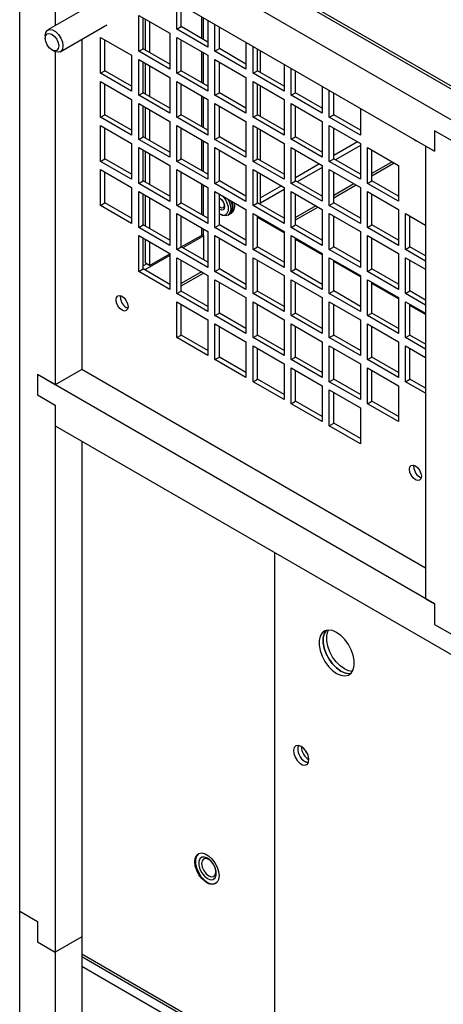
# Model space of a CAD drawing. Units: inches. Extents: x 0.3 to 98.5, y 0.2 to 73.3.
# Drawn here: x 82.3 to 86.5, y 58.6 to 68.4 of the extents above; entities that cross this region are included whole.
import ezdxf

# ---------------------------------------------------------------- set-up
doc = ezdxf.new("R2010")
doc.units = ezdxf.units.IN
doc.header["$MEASUREMENT"] = 0

msp = doc.modelspace()

# ---------------------------------------------------------------- linework, layer by layer
at = {"color": 7, "linetype": 'Continuous', "lineweight": 25}
for p, q in [((92.6553, 64.2236), (82.5543, 70.0548)), ((92.6427, 64.2603), (82.5669, 70.0769)), ((92.3901, 64.0705), (82.2891, 69.9017)), ((82.2891, 59.5276), (82.2891, 69.4935)), ((82.6426, 69.4935), (82.6426, 68.3547)), ((82.6426, 69.2894), (86.4281, 67.104)), ((83.0345, 68.5809), (82.5694, 68.3124)), ((83.8571, 68.3204), (83.8571, 68.5883)), ((83.9013, 68.3459), (83.9013, 68.5628)), ((83.4767, 68.4584), (83.7864, 68.2796)), ((83.4767, 68.1007), (83.4767, 68.4584)), ((83.5209, 68.1262), (83.5209, 68.4328)), ((83.5407, 68.4214), (83.5407, 68.1148)), ((82.6944, 68.0959), (83.1595, 68.3644)), ((83.5849, 68.3959), (83.5849, 68.0893)), ((83.8571, 68.3204), (83.9013, 68.3459)), ((84.1668, 68.1926), (83.9013, 68.3459)), ((84.1668, 68.4095), (84.1668, 68.1416)), ((84.2375, 68.1008), (84.2375, 68.3687)), ((84.2817, 68.1263), (84.2817, 68.3431)), ((82.5435, 68.2551), (82.5435, 68.2309)), ((83.0963, 68.2387), (83.406, 68.0599)), ((83.0963, 67.881), (83.0963, 68.2387)), ((83.7864, 68.2796), (83.7864, 67.9219)), ((84.1668, 68.1416), (83.8571, 68.3204)), ((83.8571, 68.2387), (84.1668, 68.06)), ((83.8571, 67.8811), (83.8571, 68.2387)), ((82.9078, 68.2191), (82.9078, 64.9286)), ((83.1404, 67.9065), (83.1404, 68.2132)), ((83.4767, 68.1007), (83.5209, 68.1262)), ((83.7864, 67.9729), (83.5209, 68.1262)), ((83.9013, 67.9066), (83.9013, 68.2132)), ((84.2375, 68.1008), (84.2817, 68.1263)), ((84.5472, 67.973), (84.2817, 68.1263)), ((84.5472, 68.1899), (84.5472, 67.922)), ((84.6179, 67.8812), (84.6179, 68.149)), ((82.6108, 68.1142), (82.6318, 68.1021)), ((82.6426, 68.0966), (82.6426, 64.7755)), ((83.406, 68.0599), (83.406, 67.7022)), ((83.7864, 67.9219), (83.4767, 68.1007)), ((84.1668, 68.06), (84.1668, 67.7023)), ((84.5472, 67.922), (84.2375, 68.1008)), ((84.6621, 67.9067), (84.6621, 68.1235)), ((84.6925, 67.8891), (84.6925, 68.106)), ((83.4767, 68.0191), (83.7864, 67.8403)), ((83.4767, 67.6614), (83.4767, 68.0191)), ((83.5209, 67.6869), (83.5209, 67.9935)), ((83.5407, 67.9821), (83.5407, 67.6755)), ((83.5849, 67.9566), (83.5849, 67.65)), ((84.2375, 68.0191), (84.5472, 67.8403)), ((84.2375, 67.6615), (84.2375, 68.0191)), ((84.2817, 67.687), (84.2817, 67.9936)), ((84.9277, 67.9703), (84.9277, 67.7024)), ((84.9984, 67.6616), (84.9984, 67.9294)), ((83.0963, 67.881), (83.1404, 67.9065)), ((83.406, 67.7022), (83.0963, 67.881)), ((83.406, 67.7533), (83.1404, 67.9065)), ((83.7864, 67.8403), (83.7864, 67.4826)), ((83.8571, 67.8811), (83.9013, 67.9066)), ((84.1668, 67.7023), (83.8571, 67.8811)), ((84.1668, 67.7533), (83.9013, 67.9066)), ((84.5472, 67.8403), (84.5472, 67.4827)), ((84.6179, 67.8812), (84.6621, 67.9067)), ((84.9277, 67.7024), (84.6179, 67.8812)), ((84.9277, 67.7534), (84.6621, 67.9067)), ((85.0426, 67.6871), (85.0426, 67.9039)), ((83.0963, 67.7994), (83.406, 67.6206)), ((83.0963, 67.4417), (83.0963, 67.7994)), ((83.1404, 67.4672), (83.1404, 67.7739)), ((83.8571, 67.7994), (84.1668, 67.6207)), ((83.8571, 67.4418), (83.8571, 67.7994)), ((83.9013, 67.4673), (83.9013, 67.7739)), ((84.6179, 67.7995), (84.9277, 67.6207)), ((84.6179, 67.4419), (84.6179, 67.7995)), ((84.6621, 67.4674), (84.6621, 67.774)), ((84.6925, 67.4498), (84.6925, 67.7565)), ((85.3081, 67.7506), (85.3081, 67.4828)), ((83.4767, 67.6614), (83.5209, 67.6869)), ((83.7864, 67.4826), (83.4767, 67.6614)), ((83.7864, 67.5336), (83.5209, 67.6869)), ((84.2375, 67.6615), (84.2817, 67.687)), ((84.5472, 67.4827), (84.2375, 67.6615)), ((84.5472, 67.5337), (84.2817, 67.687)), ((84.9984, 67.6616), (85.0426, 67.6871)), ((85.3081, 67.4828), (84.9984, 67.6616)), ((85.3081, 67.5338), (85.0426, 67.6871)), ((85.3788, 67.4419), (85.3788, 67.7098)), ((85.423, 67.4675), (85.423, 67.6843)), ((83.406, 67.6206), (83.406, 67.2629)), ((83.4767, 67.5798), (83.7864, 67.401)), ((83.4767, 67.2221), (83.4767, 67.5798)), ((83.5209, 67.2476), (83.5209, 67.5542)), ((83.5407, 67.5428), (83.5407, 67.2362)), ((84.1668, 67.6207), (84.1668, 67.263)), ((84.2375, 67.5798), (84.5472, 67.401)), ((84.2375, 67.2222), (84.2375, 67.5798)), ((84.2817, 67.2477), (84.2817, 67.5543)), ((84.9277, 67.6207), (84.9277, 67.2631)), ((84.9984, 67.5799), (85.3081, 67.4011)), ((84.9984, 67.2223), (84.9984, 67.5799)), ((85.0426, 67.2478), (85.0426, 67.5544)), ((83.0963, 67.4417), (83.1404, 67.4672)), ((83.406, 67.2629), (83.0963, 67.4417)), ((83.406, 67.314), (83.1404, 67.4672)), ((83.5849, 67.5173), (83.5849, 67.2107)), ((83.8571, 67.4418), (83.9013, 67.4673)), ((84.1668, 67.263), (83.8571, 67.4418)), ((84.1668, 67.314), (83.9013, 67.4673)), ((84.6179, 67.4419), (84.6621, 67.4674)), ((84.9277, 67.2631), (84.6179, 67.4419)), ((84.9277, 67.3141), (84.6621, 67.4674)), ((85.3788, 67.4419), (85.423, 67.4675)), ((85.6885, 67.2632), (85.3788, 67.4419)), ((85.6885, 67.3142), (85.423, 67.4675)), ((85.6885, 67.531), (85.6885, 67.2632)), ((83.0963, 67.3601), (83.406, 67.1813)), ((83.0963, 67.0024), (83.0963, 67.3601)), ((83.7864, 67.401), (83.7864, 67.0433)), ((83.8571, 67.3601), (84.1668, 67.1814)), ((83.8571, 67.0025), (83.8571, 67.3601)), ((84.5472, 67.401), (84.5472, 67.0434)), ((84.6179, 67.3602), (84.9277, 67.1814)), ((84.6179, 67.0026), (84.6179, 67.3602)), ((85.3081, 67.4011), (85.3081, 67.0435)), ((85.3788, 67.3603), (85.6885, 67.1815)), ((85.3788, 67.0026), (85.3788, 67.3603)), ((83.1404, 67.0279), (83.1404, 67.3346)), ((83.4767, 67.2221), (83.5209, 67.2476)), ((83.7864, 67.0943), (83.5209, 67.2476)), ((83.9013, 67.028), (83.9013, 67.3346)), ((84.2375, 67.2222), (84.2817, 67.2477)), ((84.5472, 67.0944), (84.2817, 67.2477)), ((84.6621, 67.0281), (84.6621, 67.3347)), ((84.6925, 67.0105), (84.6925, 67.3172)), ((84.9984, 67.2223), (85.0426, 67.2478)), ((85.3081, 67.0945), (85.0426, 67.2478)), ((85.423, 67.0282), (85.423, 67.3348)), ((86.4281, 67.3082), (86.4281, 67.104)), ((86.6049, 67.2061), (86.4281, 67.3082)), ((83.406, 67.1813), (83.406, 66.8236)), ((83.7864, 67.0433), (83.4767, 67.2221)), ((84.1668, 67.1814), (84.1668, 66.8237)), ((84.5472, 67.0434), (84.2375, 67.2222)), ((84.9277, 67.1814), (84.9277, 66.8238)), ((85.3081, 67.0435), (84.9984, 67.2223)), ((85.6614, 67.1971), (85.423, 67.0595)), ((85.6885, 67.1617), (85.4401, 67.0183)), ((85.6885, 67.1815), (85.6885, 66.8239)), ((86.3397, 67.1551), (86.3397, 62.6412)), ((86.4281, 67.104), (86.3397, 67.1551)), ((83.4767, 67.1405), (83.7864, 66.9617)), ((83.4767, 66.7828), (83.4767, 67.1405)), ((83.5209, 66.8083), (83.5209, 67.115)), ((83.5407, 67.1035), (83.5407, 66.7969)), ((83.5849, 67.078), (83.5849, 66.7714)), ((84.2375, 67.1405), (84.5472, 66.9617)), ((84.2375, 66.7829), (84.2375, 67.1405)), ((84.2817, 66.8084), (84.2817, 67.115)), ((84.9984, 67.1406), (85.3081, 66.9618)), ((84.9984, 66.783), (84.9984, 67.1406)), ((85.0426, 66.8085), (85.0426, 67.1151)), ((85.7592, 67.1407), (86.0689, 66.9619)), ((85.7592, 66.783), (85.7592, 67.1407)), ((85.8034, 66.8085), (85.8034, 67.1152)), ((83.0963, 67.0024), (83.1404, 67.0279)), ((83.406, 66.8236), (83.0963, 67.0024)), ((83.406, 66.8747), (83.1404, 67.0279)), ((83.7864, 66.9617), (83.7864, 66.604)), ((83.8571, 67.0025), (83.9013, 67.028)), ((84.1668, 66.8237), (83.8571, 67.0025)), ((84.1668, 66.8747), (83.9013, 67.028)), ((84.5472, 66.9617), (84.5472, 66.6041)), ((84.6179, 67.0026), (84.6621, 67.0281)), ((84.9277, 66.8238), (84.6179, 67.0026)), ((84.9277, 66.8748), (84.6621, 67.0281)), ((85.2809, 66.9775), (85.0426, 66.8399)), ((85.3081, 66.9618), (85.3081, 66.6042)), ((85.3788, 67.0026), (85.423, 67.0282)), ((85.6885, 66.8239), (85.3788, 67.0026)), ((85.6885, 66.8749), (85.423, 67.0282)), ((86.0689, 66.9619), (86.0689, 66.6042)), ((83.0963, 66.9208), (83.406, 66.742)), ((83.0963, 66.5631), (83.0963, 66.9208)), ((83.1404, 66.5886), (83.1404, 66.8953)), ((83.8571, 66.9208), (84.1668, 66.7421)), ((83.8571, 66.5632), (83.8571, 66.9208)), ((83.9013, 66.5887), (83.9013, 66.8953)), ((84.6179, 66.9209), (84.9277, 66.7421)), ((84.6179, 66.5633), (84.6179, 66.9209)), ((84.6621, 66.5888), (84.6621, 66.8954)), ((84.6925, 66.5712), (84.6925, 66.8779)), ((85.3081, 66.9421), (85.0596, 66.7987)), ((85.3788, 66.921), (85.6885, 66.7422)), ((85.3788, 66.5633), (85.3788, 66.921)), ((85.423, 66.5889), (85.423, 66.8955)), ((83.4767, 66.7828), (83.5209, 66.8083)), ((83.7864, 66.604), (83.4767, 66.7828)), ((83.7864, 66.6551), (83.5209, 66.8083)), ((84.2375, 66.7829), (84.2817, 66.8084)), ((84.5472, 66.6041), (84.2375, 66.7829)), ((84.5472, 66.6551), (84.2817, 66.8084)), ((84.9005, 66.7578), (84.6925, 66.6378)), ((84.9984, 66.783), (85.0426, 66.8085)), ((85.3081, 66.6042), (84.9984, 66.783)), ((85.3081, 66.6552), (85.0426, 66.8085)), ((85.7592, 66.783), (85.8034, 66.8085)), ((86.0689, 66.6042), (85.7592, 66.783)), ((86.0689, 66.6553), (85.8034, 66.8085)), ((83.406, 66.742), (83.406, 66.3843)), ((83.4767, 66.7012), (83.7864, 66.5224)), ((83.4767, 66.3435), (83.4767, 66.7012)), ((83.5209, 66.369), (83.5209, 66.6757)), ((83.5407, 66.6642), (83.5407, 66.3576)), ((84.1668, 66.7421), (84.1668, 66.3844)), ((84.2375, 66.7012), (84.5472, 66.5224)), ((84.2375, 66.3436), (84.2375, 66.7012)), ((84.2817, 66.3691), (84.2817, 66.6757)), ((84.9277, 66.7225), (84.6925, 66.5868)), ((84.9277, 66.7421), (84.9277, 66.3845)), ((84.9984, 66.7013), (85.3081, 66.5225)), ((84.9984, 66.3437), (84.9984, 66.7013)), ((85.0426, 66.3692), (85.0426, 66.6758)), ((85.6885, 66.7422), (85.6885, 66.3846)), ((85.7592, 66.7014), (86.0689, 66.5226)), ((85.7592, 66.3437), (85.7592, 66.7014)), ((85.8034, 66.3692), (85.8034, 66.6759)), ((83.0963, 66.5631), (83.1404, 66.5886)), ((83.406, 66.3843), (83.0963, 66.5631)), ((83.406, 66.4354), (83.1404, 66.5886)), ((83.5849, 66.6387), (83.5849, 66.3321)), ((83.8571, 66.5632), (83.9013, 66.5887)), ((84.1668, 66.3844), (83.8571, 66.5632)), ((84.1668, 66.4354), (83.9013, 66.5887)), ((84.6179, 66.5633), (84.6621, 66.5888)), ((84.9277, 66.3845), (84.6179, 66.5633)), ((84.9277, 66.4355), (84.6621, 66.5888)), ((85.3788, 66.5633), (85.423, 66.5889)), ((85.6885, 66.3846), (85.3788, 66.5633)), ((85.6885, 66.4356), (85.423, 66.5889)), ((83.7864, 66.5224), (83.7864, 66.1647)), ((83.8571, 66.4816), (84.1668, 66.3028)), ((83.8571, 66.1239), (83.8571, 66.4816)), ((84.2927, 66.5411), (84.2817, 66.5494)), ((84.2849, 66.5238), (84.2817, 66.5257)), ((84.2849, 66.4787), (84.296, 66.4722)), ((84.366, 66.4653), (84.3822, 66.4747)), ((84.3882, 66.4781), (84.4044, 66.4874)), ((84.5472, 66.5224), (84.5472, 66.1648)), ((84.6179, 66.4816), (84.9277, 66.3028)), ((84.6179, 66.124), (84.6179, 66.4816)), ((85.3081, 66.5225), (85.3081, 66.1649)), ((85.3788, 66.4817), (85.6885, 66.3029)), ((85.3788, 66.124), (85.3788, 66.4817)), ((86.0689, 66.5226), (86.0689, 66.1649)), ((86.1396, 66.4818), (86.3397, 66.3662)), ((86.1396, 66.1241), (86.1396, 66.4818)), ((83.4767, 66.3435), (83.5209, 66.369)), ((83.7864, 66.2158), (83.5209, 66.369)), ((83.9013, 66.1494), (83.9013, 66.456)), ((84.2375, 66.3436), (84.2817, 66.3691)), ((84.5472, 66.2158), (84.2817, 66.3691)), ((84.6621, 66.1495), (84.6621, 66.4561)), ((84.9277, 66.2907), (84.6621, 66.444)), ((84.9984, 66.3437), (85.0426, 66.3692)), ((85.3081, 66.2159), (85.0426, 66.3692)), ((85.423, 66.1496), (85.423, 66.4562)), ((85.7592, 66.3437), (85.8034, 66.3692)), ((86.0689, 66.216), (85.8034, 66.3692)), ((86.1838, 66.1496), (86.1838, 66.4563)), ((83.7864, 66.1647), (83.4767, 66.3435)), ((83.4767, 66.2619), (83.7864, 66.0831)), ((83.4767, 65.9042), (83.4767, 66.2619)), ((83.9022, 66.1489), (84.1028, 66.2647)), ((84.1258, 66.2637), (84.124, 66.2647)), ((84.1258, 66.0198), (84.1258, 66.2637)), ((84.1668, 66.3028), (84.1668, 65.9451)), ((84.5472, 66.1648), (84.2375, 66.3436)), ((84.2375, 66.2619), (84.5472, 66.0831)), ((84.2375, 65.9043), (84.2375, 66.2619)), ((84.9277, 66.3028), (84.9277, 65.9452)), ((85.3081, 66.1649), (84.9984, 66.3437)), ((84.9984, 66.262), (85.3081, 66.0832)), ((84.9984, 65.9044), (84.9984, 66.262)), ((85.6885, 66.3029), (85.6885, 65.9453)), ((86.0689, 66.1649), (85.7592, 66.3437)), ((85.7592, 66.2621), (86.0689, 66.0833)), ((85.7592, 65.9044), (85.7592, 66.2621)), ((83.5209, 65.9297), (83.5209, 66.2364)), ((83.5407, 66.2249), (83.5407, 65.9912)), ((83.5849, 66.1994), (83.5849, 65.9657)), ((84.1258, 66.2596), (83.9181, 66.1397)), ((84.2817, 65.9298), (84.2817, 66.2364)), ((85.0426, 65.9299), (85.0426, 66.2365)), ((85.3081, 66.0711), (85.0426, 66.2244)), ((85.8034, 65.9299), (85.8034, 66.2366)), ((83.5849, 65.9657), (83.7864, 66.082)), ((83.7864, 66.0831), (83.7864, 65.7254)), ((83.8571, 66.1239), (83.9013, 66.1494)), ((84.1668, 65.9451), (83.8571, 66.1239)), ((84.1668, 65.9961), (83.9013, 66.1494)), ((84.5472, 66.0831), (84.5472, 65.7255)), ((84.6179, 66.124), (84.6621, 66.1495)), ((84.9277, 65.9452), (84.6179, 66.124)), ((84.9277, 65.9962), (84.6621, 66.1495)), ((85.3081, 66.0832), (85.3081, 65.7256)), ((85.3788, 66.124), (85.423, 66.1496)), ((85.6885, 65.9453), (85.3788, 66.124)), ((85.6885, 65.9963), (85.423, 66.1496)), ((86.0689, 66.0833), (86.0689, 65.7256)), ((86.1396, 66.1241), (86.1838, 66.1496)), ((86.3397, 66.0086), (86.1396, 66.1241)), ((86.3397, 66.0596), (86.1838, 66.1496)), ((83.5566, 65.982), (83.5209, 65.9614)), ((83.7864, 66.0637), (83.5376, 65.9201)), ((83.5849, 65.9657), (83.5407, 65.9912)), ((83.8571, 66.0423), (84.1668, 65.8635)), ((83.8571, 65.6846), (83.8571, 66.0423)), ((83.9013, 65.7101), (83.9013, 66.0167)), ((84.6179, 66.0423), (84.9277, 65.8635)), ((84.6179, 65.6847), (84.6179, 66.0423)), ((84.6621, 65.7102), (84.6621, 66.0168)), ((85.3788, 66.0424), (85.6885, 65.8636)), ((85.3788, 65.6848), (85.3788, 66.0424)), ((85.423, 65.7103), (85.423, 66.0169)), ((85.6885, 65.8515), (85.423, 66.0048)), ((86.1396, 66.0425), (86.3397, 65.9269)), ((86.1396, 65.6848), (86.1396, 66.0425)), ((86.1838, 65.7103), (86.1838, 66.017)), ((83.4767, 65.9042), (83.5209, 65.9297)), ((83.7864, 65.7254), (83.4767, 65.9042)), ((83.7864, 65.7765), (83.5209, 65.9297)), ((84.2375, 65.9043), (84.2817, 65.9298)), ((84.5472, 65.7255), (84.2375, 65.9043)), ((84.5472, 65.7765), (84.2817, 65.9298)), ((84.9984, 65.9044), (85.0426, 65.9299)), ((85.3081, 65.7256), (84.9984, 65.9044)), ((85.3081, 65.7766), (85.0426, 65.9299)), ((85.7592, 65.9044), (85.8034, 65.9299)), ((86.0689, 65.7256), (85.7592, 65.9044)), ((86.0689, 65.7767), (85.8034, 65.9299)), ((84.1668, 65.8635), (84.1668, 65.5058)), ((84.2375, 65.8226), (84.5472, 65.6438)), ((84.2375, 65.465), (84.2375, 65.8226)), ((84.2817, 65.4905), (84.2817, 65.7971)), ((84.9277, 65.8635), (84.9277, 65.5059)), ((84.9984, 65.8227), (85.3081, 65.6439)), ((84.9984, 65.4651), (84.9984, 65.8227)), ((85.0426, 65.4906), (85.0426, 65.7972)), ((85.6885, 65.8636), (85.6885, 65.506)), ((85.7592, 65.8228), (86.0689, 65.644)), ((85.7592, 65.4651), (85.7592, 65.8228)), ((85.8034, 65.4906), (85.8034, 65.7973)), ((86.0689, 65.6319), (85.8034, 65.7851)), ((83.8571, 65.6846), (83.9013, 65.7101)), ((84.1668, 65.5058), (83.8571, 65.6846)), ((84.1668, 65.5568), (83.9013, 65.7101)), ((84.6179, 65.6847), (84.6621, 65.7102)), ((84.9277, 65.5059), (84.6179, 65.6847)), ((84.9277, 65.5569), (84.6621, 65.7102)), ((85.3788, 65.6848), (85.423, 65.7103)), ((85.6885, 65.506), (85.3788, 65.6848)), ((85.6885, 65.557), (85.423, 65.7103)), ((86.1396, 65.6848), (86.1838, 65.7103)), ((86.3397, 65.5693), (86.1396, 65.6848)), ((86.3397, 65.6203), (86.1838, 65.7103)), ((83.2946, 65.648), (83.2963, 65.6634)), ((83.8571, 65.603), (84.1668, 65.4242)), ((83.8571, 65.2453), (83.8571, 65.603)), ((83.9013, 65.2708), (83.9013, 65.5774)), ((84.5472, 65.6438), (84.5472, 65.2862)), ((84.6179, 65.603), (84.9277, 65.4242)), ((84.6179, 65.2454), (84.6179, 65.603)), ((84.6621, 65.2709), (84.6621, 65.5775)), ((85.3081, 65.6439), (85.3081, 65.2863)), ((85.3788, 65.6031), (85.6885, 65.4243)), ((85.3788, 65.2455), (85.3788, 65.6031)), ((85.423, 65.271), (85.423, 65.5776)), ((86.0689, 65.644), (86.0689, 65.2863)), ((86.1396, 65.6032), (86.3397, 65.4876)), ((86.1396, 65.2455), (86.1396, 65.6032)), ((86.1838, 65.271), (86.1838, 65.5777)), ((84.2375, 65.465), (84.2817, 65.4905)), ((84.5472, 65.3372), (84.2817, 65.4905)), ((84.9984, 65.4651), (85.0426, 65.4906)), ((85.3081, 65.3373), (85.0426, 65.4906)), ((85.7592, 65.4651), (85.8034, 65.4906)), ((86.0689, 65.3374), (85.8034, 65.4906)), ((86.3397, 65.4755), (86.1838, 65.5655)), ((84.1668, 65.4242), (84.1668, 65.0665)), ((84.5472, 65.2862), (84.2375, 65.465)), ((84.2375, 65.3833), (84.5472, 65.2045)), ((84.2375, 65.0257), (84.2375, 65.3833)), ((84.9277, 65.4242), (84.9277, 65.0666)), ((85.3081, 65.2863), (84.9984, 65.4651)), ((84.9984, 65.3834), (85.3081, 65.2046)), ((84.9984, 65.0258), (84.9984, 65.3834)), ((85.6885, 65.4243), (85.6885, 65.0667)), ((86.0689, 65.2863), (85.7592, 65.4651)), ((85.7592, 65.3835), (86.0689, 65.2047)), ((85.7592, 65.0258), (85.7592, 65.3835)), ((84.2817, 65.0512), (84.2817, 65.3578)), ((85.0426, 65.0513), (85.0426, 65.3579)), ((85.8034, 65.0513), (85.8034, 65.358)), ((83.8571, 65.2453), (83.9013, 65.2708)), ((84.1668, 65.0665), (83.8571, 65.2453)), ((84.1668, 65.1175), (83.9013, 65.2708)), ((84.5472, 65.2045), (84.5472, 64.8469)), ((84.6179, 65.2454), (84.6621, 65.2709)), ((84.9277, 65.0666), (84.6179, 65.2454)), ((84.9277, 65.1176), (84.6621, 65.2709)), ((85.3081, 65.2046), (85.3081, 64.847)), ((85.3788, 65.2455), (85.423, 65.271)), ((85.6885, 65.0667), (85.3788, 65.2455)), ((85.6885, 65.1177), (85.423, 65.271)), ((86.0689, 65.2047), (86.0689, 64.847)), ((86.1396, 65.2455), (86.1838, 65.271)), ((86.3397, 65.13), (86.1396, 65.2455)), ((86.3397, 65.181), (86.1838, 65.271)), ((84.6179, 65.1637), (84.9277, 64.9849)), ((84.6179, 64.8061), (84.6179, 65.1637)), ((84.6621, 64.8316), (84.6621, 65.1382)), ((85.3788, 65.1638), (85.6885, 64.985)), ((85.3788, 64.8062), (85.3788, 65.1638)), ((85.423, 64.8317), (85.423, 65.1383)), ((86.1396, 65.1639), (86.3397, 65.0483)), ((86.1396, 64.8062), (86.1396, 65.1639)), ((86.1838, 64.8317), (86.1838, 65.1384)), ((84.2375, 65.0257), (84.2817, 65.0512)), ((84.5472, 64.8469), (84.2375, 65.0257)), ((84.5472, 64.8979), (84.2817, 65.0512)), ((84.9277, 64.9849), (84.9277, 64.6273)), ((84.9984, 65.0258), (85.0426, 65.0513)), ((85.3081, 64.847), (84.9984, 65.0258)), ((85.3081, 64.898), (85.0426, 65.0513)), ((85.6885, 64.985), (85.6885, 64.6274)), ((85.7592, 65.0258), (85.8034, 65.0513)), ((86.0689, 64.847), (85.7592, 65.0258)), ((86.0689, 64.8981), (85.8034, 65.0513)), ((82.9078, 64.9286), (82.6426, 64.7755)), ((86.3397, 62.9474), (82.9078, 64.9286)), ((84.9984, 64.9441), (85.3081, 64.7653)), ((84.9984, 64.5865), (84.9984, 64.9441)), ((85.0426, 64.612), (85.0426, 64.9186)), ((85.7592, 64.9442), (86.0689, 64.7654)), ((85.7592, 64.5865), (85.7592, 64.9442)), ((85.8034, 64.6121), (85.8034, 64.9187)), ((82.4659, 64.8776), (82.4659, 64.6734)), ((86.4281, 62.5902), (82.4659, 64.8776)), ((82.6426, 64.7755), (82.4659, 64.8776)), ((84.6179, 64.8061), (84.6621, 64.8316)), ((84.9277, 64.6273), (84.6179, 64.8061)), ((84.9277, 64.6783), (84.6621, 64.8316)), ((85.3788, 64.8062), (85.423, 64.8317)), ((85.6885, 64.6274), (85.3788, 64.8062)), ((85.6885, 64.6784), (85.423, 64.8317)), ((86.1396, 64.8062), (86.1838, 64.8317)), ((86.3397, 64.6907), (86.1396, 64.8062)), ((86.3397, 64.7417), (86.1838, 64.8317)), ((85.3081, 64.7653), (85.3081, 64.4077)), ((85.3788, 64.7245), (85.6885, 64.5457)), ((85.3788, 64.3669), (85.3788, 64.7245)), ((85.423, 64.3924), (85.423, 64.699)), ((86.0689, 64.7654), (86.0689, 64.4077)), ((82.4659, 64.6734), (82.6426, 64.5714)), ((84.9984, 64.5865), (85.0426, 64.612)), ((85.3081, 64.4587), (85.0426, 64.612)), ((85.7592, 64.5865), (85.8034, 64.6121)), ((86.0689, 64.4588), (85.8034, 64.6121)), ((82.6426, 64.5714), (82.6426, 64.3673)), ((82.6426, 64.5714), (82.6426, 59.1194)), ((85.3081, 64.4077), (84.9984, 64.5865)), ((85.6885, 64.5457), (85.6885, 64.1881)), ((86.0689, 64.4077), (85.7592, 64.5865)), ((82.6426, 64.3673), (92.0366, 58.9443)), ((85.3788, 64.3669), (85.423, 64.3924)), ((85.6885, 64.1881), (85.3788, 64.3669)), ((85.6885, 64.2391), (85.423, 64.3924)), ((82.9078, 64.2142), (82.9078, 59.2724)), ((86.222, 63.958), (86.2237, 63.9735)), ((84.833, 63.1028), (84.833, 58.2739)), ((86.3397, 62.6412), (86.4281, 62.5902)), ((86.4281, 62.5902), (86.4281, 62.3861)), ((86.4281, 62.3861), (86.6049, 62.284)), ((84.0784, 60.1028), (84.0779, 60.1025)), ((84.1012, 60.0622), (84.1011, 60.0622)), ((84.2261, 59.8457), (84.2262, 59.8457)), ((84.2494, 59.8054), (84.2499, 59.8057)), ((82.2891, 56.2369), (82.2891, 59.5276)), ((82.2891, 59.5276), (82.4659, 59.4255)), ((82.4659, 59.4255), (82.4659, 59.2214)), ((82.4659, 59.2214), (82.6426, 59.1194)), ((82.9078, 59.2724), (82.6426, 59.1194)), ((82.9078, 59.2724), (82.9078, 56.1859)), ((82.6426, 59.1194), (82.6426, 55.8287)), ((82.9078, 59.076), (92.0366, 53.806))]:
    msp.add_line(p, q, dxfattribs=at)
at = {"color": 8, "linetype": 'Continuous', "lineweight": 25}
for p, q in [((84.1028, 68.4464), (84.1028, 68.2296)), ((84.124, 68.2173), (84.124, 68.4342)), ((84.1028, 68.0969), (84.1028, 67.7903)), ((84.124, 67.778), (84.124, 68.0846)), ((84.1028, 67.6576), (84.1028, 67.351)), ((84.124, 67.3387), (84.124, 67.6454)), ((84.1028, 67.2183), (84.1028, 66.9117)), ((84.124, 66.8994), (84.124, 67.2061)), ((86.0044, 66.9991), (85.8034, 66.8831)), ((85.8034, 66.8586), (86.0256, 66.9869)), ((84.1028, 66.779), (84.1028, 66.4724)), ((84.124, 66.4601), (84.124, 66.7668)), ((85.6239, 66.7795), (85.423, 66.6635)), ((85.423, 66.639), (85.6452, 66.7672)), ((85.2435, 66.5598), (85.0426, 66.4438)), ((85.0426, 66.4194), (85.2647, 66.5476)), ((84.1028, 66.3397), (84.1028, 66.2647)), ((84.124, 66.2647), (84.124, 66.3275)), ((84.102, 65.9009), (83.9013, 65.785)), ((83.9013, 65.7605), (84.1232, 65.8886)), ((82.9078, 59.1022), (92.0366, 53.8323)), ((92.0366, 53.7057), (82.9078, 58.9756))]:
    msp.add_line(p, q, dxfattribs=at)
at = {"color": 7, "linetype": 'Continuous', "lineweight": 25, "flags": 128}
for points in [[(82.5435, 68.2551), (82.5488, 68.287), (82.5641, 68.3088), (82.5877, 68.318), (82.6165, 68.3135), (82.6472, 68.2958), (82.6761, 68.267), (82.6996, 68.2306), (82.7149, 68.1911), (82.7202, 68.1531), (82.7149, 68.1213), (82.6996, 68.0994), (82.6761, 68.0902), (82.6472, 68.0947), (82.6318, 68.1021)], [(82.5435, 68.2309), (82.5486, 68.2577), (82.5632, 68.2745), (82.585, 68.2787), (82.6108, 68.2697), (82.6366, 68.2489), (82.6584, 68.2195), (82.673, 68.1858), (82.6782, 68.1531), (82.673, 68.1263), (82.6584, 68.1095), (82.6366, 68.1052), (82.6108, 68.1142), (82.585, 68.135), (82.5632, 68.1645), (82.5486, 68.1981), (82.5435, 68.2309)], [(86.2602, 67.201), (86.2379, 67.2089), (86.2156, 67.2267)], [(84.2817, 66.4806), (84.2849, 66.4787), (84.3149, 66.4674), (84.3414, 66.4698), (84.361, 66.4855), (84.3714, 66.5126), (84.3714, 66.5478), (84.361, 66.5869), (84.3414, 66.6252), (84.3184, 66.6545)], [(84.2817, 66.6382), (84.2849, 66.6365), (84.3036, 66.6214), (84.3194, 66.6), (84.33, 66.5757), (84.3337, 66.552), (84.33, 66.5325), (84.3194, 66.5204), (84.3036, 66.5173), (84.2849, 66.5238), (84.2849, 66.5238)], [(84.2817, 66.6325), (84.2927, 66.6281), (84.3071, 66.6165), (84.3193, 66.6), (84.3275, 66.5812), (84.3303, 66.5629), (84.3275, 66.5479), (84.3193, 66.5385), (84.3071, 66.5361), (84.2927, 66.5411), (84.2927, 66.5411)], [(84.366, 66.6271), (84.3789, 66.6012), (84.392, 66.5592), (84.3947, 66.5202), (84.3867, 66.4883), (84.3689, 66.4671), (84.3431, 66.4588), (84.3123, 66.4644), (84.296, 66.4722)], [(84.4048, 66.6047), (84.4088, 66.5929), (84.4168, 66.5518), (84.4141, 66.5159), (84.4011, 66.489), (84.3851, 66.4765)], [(83.2504, 65.6225), (83.255, 65.6464), (83.268, 65.6614), (83.2875, 65.6652), (83.3105, 65.6572), (83.3335, 65.6386), (83.353, 65.6123), (83.366, 65.5823), (83.3706, 65.5531), (83.366, 65.5292), (83.353, 65.5142), (83.3335, 65.5104), (83.3105, 65.5184), (83.2875, 65.537), (83.268, 65.5633), (83.255, 65.5933), (83.2504, 65.6225)], [(86.1778, 63.9325), (86.1824, 63.9564), (86.1954, 63.9714), (86.2149, 63.9752), (86.2379, 63.9672), (86.2609, 63.9487), (86.2804, 63.9224), (86.2935, 63.8923), (86.298, 63.8631), (86.2935, 63.8392), (86.2804, 63.8242), (86.2609, 63.8204), (86.2379, 63.8284), (86.2149, 63.847), (86.1954, 63.8733), (86.1824, 63.9033), (86.1778, 63.9325)], [(85.4518, 62.3056), (85.4095, 62.3241), (85.3696, 62.3296), (85.3345, 62.3219), (85.3063, 62.3014), (85.2865, 62.2693), (85.2763, 62.2274), (85.2763, 62.1782), (85.2865, 62.1245), (85.3063, 62.0695), (85.3345, 62.0163), (85.3696, 61.9681), (85.4095, 61.9277), (85.4518, 61.8973), (85.4941, 61.8788), (85.5339, 61.8733), (85.569, 61.881), (85.5972, 61.9015), (85.6171, 61.9337), (85.6273, 61.9756), (85.6273, 62.0248), (85.6171, 62.0784), (85.5972, 62.1334), (85.569, 62.1866), (85.5339, 62.2348), (85.4941, 62.2752), (85.4518, 62.3056)], [(85.494, 61.9217), (85.4517, 61.9521), (85.4119, 61.9925), (85.3768, 62.0407), (85.3486, 62.0939), (85.3288, 62.1489), (85.3186, 62.2026), (85.3186, 62.2518), (85.3288, 62.2937), (85.3486, 62.3258), (85.3497, 62.3271)], [(85.3497, 62.3271), (85.3486, 62.3258), (85.3288, 62.2937), (85.3186, 62.2518), (85.3186, 62.2026), (85.3288, 62.1489), (85.3486, 62.0939), (85.3768, 62.0407), (85.4119, 61.9925), (85.4517, 61.9521), (85.494, 61.9217), (85.5364, 61.9032), (85.5762, 61.8977), (85.5961, 61.9003)], [(85.5294, 61.9421), (85.4871, 61.9725), (85.4473, 62.013), (85.4122, 62.0612), (85.3839, 62.1143), (85.3641, 62.1693), (85.3539, 62.223), (85.3539, 62.2722), (85.3641, 62.3141), (85.3718, 62.3297)], [(85.6094, 61.9181), (85.5717, 61.9237), (85.5294, 61.9421)], [(85.0982, 61.1698), (85.0704, 61.1798), (85.0463, 61.1765), (85.0292, 61.1603), (85.0215, 61.1333), (85.0241, 61.0992), (85.0367, 61.0626), (85.0576, 61.0285), (85.084, 61.0014), (85.1124, 60.9851), (85.1388, 60.9817), (85.1597, 60.9916), (85.1723, 61.0136), (85.175, 61.0447), (85.1672, 61.0806), (85.1501, 61.1166), (85.1261, 61.1477), (85.0982, 61.1698)], [(85.1696, 61.006), (85.1683, 61.0061), (85.1405, 61.0162)], [(84.036, 60.0207), (84.0409, 60.0574), (84.0553, 60.0855), (84.078, 60.1026), (84.1071, 60.1074), (84.1403, 60.0995), (84.1749, 60.0795), (84.2081, 60.0491), (84.2373, 60.0106), (84.2599, 59.9673), (84.2743, 59.9227), (84.2792, 59.8803), (84.2743, 59.8435), (84.2599, 59.8155), (84.2373, 59.7984), (84.2081, 59.7936), (84.1749, 59.8015), (84.1403, 59.8215), (84.1071, 59.8519), (84.078, 59.8903), (84.0553, 59.9336), (84.0409, 59.9783), (84.036, 60.0207)], [(84.0779, 60.1025), (84.072, 60.0986), (84.0533, 60.0758), (84.0436, 60.0432), (84.0436, 60.0033), (84.0533, 59.9595), (84.072, 59.9152), (84.0981, 59.874), (84.1295, 59.8393), (84.1636, 59.8139), (84.1978, 59.7999), (84.2292, 59.7983), (84.2494, 59.8054)], [(84.1636, 60.056), (84.1334, 60.0673), (84.1068, 60.0649), (84.0871, 60.0492), (84.0766, 60.0219), (84.0766, 59.9865), (84.0871, 59.9471), (84.1068, 59.9086), (84.1334, 59.8755), (84.1636, 59.8519), (84.1939, 59.8406), (84.2204, 59.843), (84.2402, 59.8587), (84.2507, 59.886), (84.2507, 59.9214), (84.2402, 59.9608), (84.2204, 59.9993), (84.1939, 60.0324), (84.1636, 60.056)], [(84.1012, 60.0622), (84.0872, 60.0492), (84.0767, 60.022), (84.0767, 59.9865), (84.0872, 59.9471), (84.1069, 59.9086), (84.1335, 59.8755), (84.1637, 59.8519), (84.1939, 59.8406), (84.2205, 59.843), (84.2262, 59.8457)], [(84.1758, 60.0431), (84.1486, 60.0525), (84.1256, 60.048), (84.1102, 60.0303), (84.1048, 60.002), (84.1102, 59.9675), (84.1256, 59.932), (84.1486, 59.9009), (84.1758, 59.8789), (84.203, 59.8695), (84.2261, 59.874), (84.2415, 59.8917), (84.2469, 59.92), (84.2415, 59.9545), (84.2261, 59.99), (84.203, 60.0211), (84.1758, 60.0431)]]:
    msp.add_lwpolyline(points, dxfattribs=at)
at = {"color": 7, "linetype": 'Continuous', "lineweight": 25}
for centre, radius, start, end in [((84.3061, 66.5504), 0.1074, 315.16653, 33.81468), ((84.2814, 66.5504), 0.1325, 337.70442, 25.12097), ((84.345, 66.5557), 0.0904, 311.04557, 23.12542), ((84.1134, 66.2442), 0.0231, 62.61004, 117.38996), ((83.4166, 65.65), 0.122, 180.91681, 247.00114), ((86.344, 63.96), 0.122, 180.91624, 247.00172), ((85.5714, 62.0364), 0.1384, 235.98359, 280.26167), ((85.2055, 61.1427), 0.1413, 164.69599, 255.29869), ((85.2093, 61.1436), 0.1448, 165.45188, 241.63451), ((85.2624, 61.1755), 0.1637, 182.14196, 238.0966), ((85.2252, 61.1541), 0.0876, 195.75978, 224.23513)]:
    msp.add_arc(centre, radius, start, end, dxfattribs=at)

doc.saveas('drawing.dxf')
